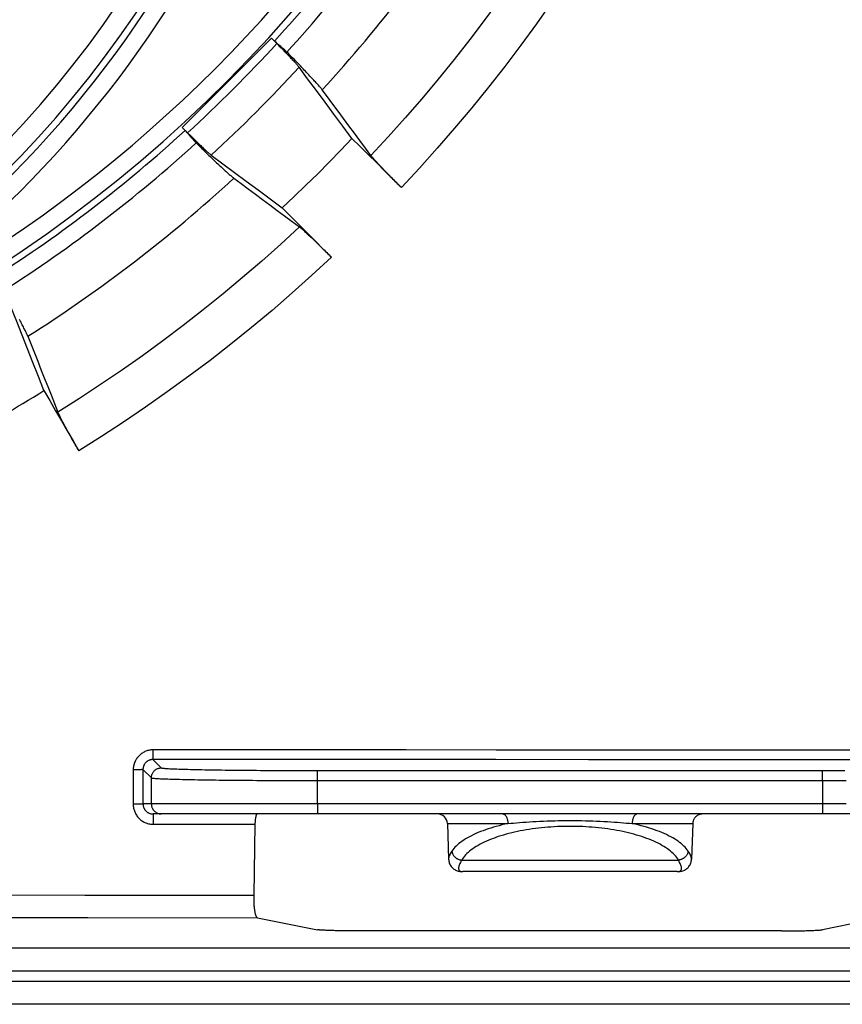
# Model space of a CAD drawing. Units: inches. Extents: x 64612 to 65662, y -15152 to -14124.
# Drawn here: x 65236 to 65238, y -14720 to -14719 of the extents above; entities that cross this region are included whole.
import ezdxf

# ---------------------------------------------------------------- set-up
doc = ezdxf.new("R2010")
doc.units = ezdxf.units.IN
doc.header["$MEASUREMENT"] = 0
doc.layers.add('dim', color=1, linetype='Continuous')
doc.layers.add('PIPE', color=5, linetype='Continuous')

# ---------------------------------------------------------------- blocks, each defined once
blk = doc.blocks.new('End Cap 1')
at = {"layer": 'PIPE', "color": 0}
for p, q in [((253.8887, 36.4572), (254.023, 36.5914)), ((254.0229, 36.5913), (254.0309, 36.5833)), ((254.0274, 36.587), (254.023, 36.5914)), ((253.8887, 36.4572), (253.8932, 36.4527)), ((253.8968, 36.4493), (253.8888, 36.4573)), ((253.8448, 35.5079), (253.8573, 35.4954)), ((253.8152, 35.4924), (253.8152, 35.4406)), ((253.8298, 35.4929), (253.8298, 35.4411)), ((253.8298, 35.4929), (253.8424, 35.4804)), ((254.0922, 35.4913), (254.8505, 35.4913)), ((253.8424, 35.4411), (253.8424, 35.4804)), ((254.0922, 35.4764), (254.8505, 35.4764)), ((254.0922, 35.4411), (254.0922, 35.4764)), ((254.8505, 35.4764), (254.8505, 35.4411)), ((253.8424, 35.4411), (253.8298, 35.4411)), ((254.8505, 35.4411), (254.0922, 35.4411)), ((253.8573, 35.4261), (253.8449, 35.4261)), ((254.0922, 35.4261), (253.8573, 35.4261)), ((254.8505, 35.4261), (254.0922, 35.4261)), ((255.0854, 35.4261), (254.8505, 35.4261)), ((253.9966, 35.304), (253.9985, 35.4106)), ((254.2871, 35.4116), (254.2889, 35.3584)), ((254.6557, 35.4116), (254.6538, 35.3584)), ((254.2889, 35.3584), (254.2889, 35.3584)), ((254.3085, 35.3568), (254.6342, 35.3568)), ((254.6538, 35.3584), (254.6538, 35.3584)), ((254.3103, 35.3395), (254.3103, 35.3395)), ((254.3115, 35.3395), (254.3104, 35.3395)), ((254.6312, 35.3395), (254.3115, 35.3395)), ((254.6323, 35.3395), (254.6312, 35.3395)), ((254.6324, 35.3395), (254.6324, 35.3395)), ((254.0018, 35.2702), (254.0921, 35.2523)), ((254.9353, 35.2691), (254.8507, 35.2523)), ((254.7892, 35.2505), (254.1536, 35.2505)), ((248.2315, 35.2251), (256.7129, 35.2251)), ((256.7129, 35.1902), (248.2315, 35.1902)), ((246.9502, 35.1751), (257.9943, 35.1751)), ((257.9943, 35.1402), (246.9502, 35.1402))]:
    blk.add_line(p, q, dxfattribs=at)
for points in [[(254.4516, 36.7777), (254.4311, 36.7454), (254.41, 36.7135), (254.3885, 36.682), (254.3664, 36.6508), (254.3438, 36.62), (254.3208, 36.5895), (254.2972, 36.5594), (254.2732, 36.5298), (254.2487, 36.5005), (254.2237, 36.4716), (254.1982, 36.4432), (254.1723, 36.4151)], [(254.51, 36.746), (254.4886, 36.7122), (254.4667, 36.6788), (254.4441, 36.6458), (254.4211, 36.6132), (254.3975, 36.581), (254.3734, 36.5491), (254.3488, 36.5177), (254.3236, 36.4867), (254.2979, 36.4561), (254.2718, 36.426), (254.2451, 36.3963), (254.218, 36.367)], [(254.046, 36.5705), (254.0429, 36.5733), (254.0398, 36.576), (254.0367, 36.5788), (254.0336, 36.5815), (254.0305, 36.5842), (254.0274, 36.587)], [(254.0644, 36.5479), (254.064, 36.5483), (254.0636, 36.5489), (254.0631, 36.5494), (254.0626, 36.5501), (254.062, 36.5508), (254.0613, 36.5516), (254.0606, 36.5524), (254.0598, 36.5533), (254.0589, 36.5543), (254.058, 36.5553), (254.057, 36.5563), (254.056, 36.5575), (254.0549, 36.5586), (254.0537, 36.5598), (254.0526, 36.5611), (254.0513, 36.5624), (254.0501, 36.5637), (254.0488, 36.5651), (254.0474, 36.5665), (254.046, 36.5679), (254.0446, 36.5694), (254.0431, 36.5709), (254.0417, 36.5724), (254.0402, 36.5739), (254.0387, 36.5755), (254.0371, 36.577), (254.0356, 36.5786), (254.034, 36.5802), (254.0324, 36.5817), (254.0309, 36.5833)], [(254.0991, 36.5138), (254.0986, 36.5144), (254.0981, 36.5151), (254.0975, 36.5158), (254.0968, 36.5167), (254.096, 36.5176), (254.0952, 36.5185), (254.0943, 36.5195), (254.0934, 36.5206), (254.0924, 36.5218), (254.0913, 36.523), (254.0902, 36.5242), (254.089, 36.5256), (254.0877, 36.5269), (254.0864, 36.5284), (254.085, 36.5299), (254.0836, 36.5314), (254.0821, 36.533), (254.0806, 36.5346), (254.079, 36.5363), (254.0774, 36.5381), (254.0757, 36.5398), (254.074, 36.5417), (254.0722, 36.5435), (254.0704, 36.5454), (254.0686, 36.5474), (254.0667, 36.5493), (254.0647, 36.5513), (254.0628, 36.5534), (254.0608, 36.5554), (254.0587, 36.5575), (254.0567, 36.5597), (254.0546, 36.5618), (254.0525, 36.564), (254.0503, 36.5661), (254.0482, 36.5683), (254.046, 36.5705)], [(254.1438, 36.4409), (254.1302, 36.4593), (254.1167, 36.4774), (254.1034, 36.4953), (254.0903, 36.513), (254.0772, 36.5306), (254.0644, 36.5479)], [(254.1723, 36.4151), (254.164, 36.4264), (254.1557, 36.4376), (254.1474, 36.4487), (254.1392, 36.4597), (254.1311, 36.4707), (254.123, 36.4816), (254.115, 36.4924), (254.107, 36.5031), (254.0991, 36.5138)], [(253.8932, 36.4527), (253.8959, 36.4496), (253.8987, 36.4465), (253.9014, 36.4434), (253.9041, 36.4403), (253.9069, 36.4372), (253.9096, 36.4341)], [(253.8968, 36.4493), (253.8984, 36.4477), (253.9, 36.4462), (253.9016, 36.4446), (253.9031, 36.443), (253.9047, 36.4415), (253.9062, 36.44), (253.9078, 36.4385), (253.9093, 36.437), (253.9108, 36.4356), (253.9122, 36.4341), (253.9137, 36.4328), (253.9151, 36.4314), (253.9165, 36.4301), (253.9178, 36.4288), (253.9191, 36.4276), (253.9203, 36.4264), (253.9215, 36.4253), (253.9227, 36.4242), (253.9238, 36.4232), (253.9249, 36.4222), (253.9259, 36.4213), (253.9268, 36.4204), (253.9277, 36.4196), (253.9286, 36.4189), (253.9294, 36.4182), (253.9301, 36.4176), (253.9307, 36.417), (253.9313, 36.4165), (253.9318, 36.4161), (253.9323, 36.4158)], [(253.9096, 36.4341), (253.9118, 36.432), (253.914, 36.4298), (253.9162, 36.4277), (253.9184, 36.4256), (253.9205, 36.4235), (253.9226, 36.4214), (253.9247, 36.4194), (253.9268, 36.4174), (253.9288, 36.4154), (253.9308, 36.4135), (253.9328, 36.4116), (253.9347, 36.4098), (253.9366, 36.4079), (253.9385, 36.4062), (253.9403, 36.4044), (253.9421, 36.4028), (253.9438, 36.4011), (253.9455, 36.3996), (253.9472, 36.398), (253.9488, 36.3965), (253.9503, 36.3951), (253.9518, 36.3937), (253.9532, 36.3924), (253.9546, 36.3912), (253.9559, 36.39), (253.9572, 36.3889), (253.9584, 36.3878), (253.9595, 36.3868), (253.9606, 36.3858), (253.9616, 36.3849), (253.9626, 36.3841), (253.9635, 36.3834), (253.9643, 36.3827), (253.9651, 36.3821), (253.9658, 36.3816), (253.9664, 36.3811)], [(254.1438, 36.4409), (254.1268, 36.4231), (254.1096, 36.4054), (254.0923, 36.3878), (254.0747, 36.3705), (254.057, 36.3534), (254.0391, 36.3364)], [(254.1438, 36.4409), (254.1562, 36.4286), (254.1685, 36.4163), (254.1809, 36.404), (254.1933, 36.3916), (254.2056, 36.3793), (254.218, 36.367)], [(253.9323, 36.4158), (253.9496, 36.4029), (253.9671, 36.3899), (253.9848, 36.3768), (254.0027, 36.3635), (254.0208, 36.35), (254.0391, 36.3364)], [(254.218, 36.367), (254.2162, 36.3688), (254.2144, 36.3705), (254.2127, 36.3723), (254.2109, 36.3741), (254.2092, 36.3758), (254.2075, 36.3776), (254.2057, 36.3793), (254.204, 36.3811), (254.2023, 36.3828), (254.2007, 36.3845), (254.1991, 36.3861), (254.1975, 36.3878), (254.1959, 36.3894), (254.1943, 36.391), (254.1928, 36.3926), (254.1913, 36.3941), (254.1899, 36.3957), (254.1885, 36.3971), (254.1871, 36.3986), (254.1858, 36.4), (254.1846, 36.4013), (254.1833, 36.4026), (254.1822, 36.4039), (254.1811, 36.4051), (254.18, 36.4062), (254.179, 36.4073), (254.1781, 36.4083), (254.1772, 36.4093), (254.1764, 36.4103), (254.1756, 36.4112), (254.1749, 36.412), (254.1742, 36.4127), (254.1737, 36.4134), (254.1732, 36.4141), (254.1727, 36.4146), (254.1723, 36.4151)], [(253.9664, 36.3811), (253.9771, 36.3732), (253.9878, 36.3652), (253.9986, 36.3572), (254.0094, 36.3491), (254.0204, 36.341), (254.0314, 36.3328), (254.0425, 36.3246), (254.0537, 36.3163), (254.0649, 36.3079)], [(254.113, 36.2623), (254.1007, 36.2747), (254.0884, 36.287), (254.076, 36.2994), (254.0637, 36.3117), (254.0514, 36.3241), (254.0391, 36.3364)], [(254.0649, 36.3079), (254.0368, 36.2821), (254.0083, 36.2567), (253.9794, 36.2317), (253.9501, 36.2073), (253.9203, 36.1833), (253.8902, 36.1598), (253.8598, 36.1369), (253.8289, 36.1144), (253.7977, 36.0924), (253.7662, 36.071), (253.7343, 36.05), (253.702, 36.0296)], [(254.0649, 36.3079), (254.0654, 36.3075), (254.066, 36.3071), (254.0666, 36.3066), (254.0673, 36.306), (254.0681, 36.3054), (254.0689, 36.3047), (254.0698, 36.3039), (254.0707, 36.3031), (254.0717, 36.3022), (254.0727, 36.3012), (254.0738, 36.3002), (254.075, 36.2992), (254.0762, 36.2981), (254.0774, 36.2969), (254.0787, 36.2957), (254.0801, 36.2944), (254.0815, 36.2931), (254.0829, 36.2918), (254.0844, 36.2904), (254.0859, 36.2889), (254.0874, 36.2874), (254.089, 36.2859), (254.0906, 36.2844), (254.0922, 36.2828), (254.0939, 36.2812), (254.0955, 36.2796), (254.0972, 36.2779), (254.099, 36.2762), (254.1007, 36.2745), (254.1024, 36.2728), (254.1042, 36.2711), (254.1059, 36.2693), (254.1077, 36.2676), (254.1095, 36.2658), (254.1112, 36.2641), (254.113, 36.2623)], [(254.113, 36.2623), (254.0836, 36.2352), (254.0539, 36.2087), (254.0237, 36.1826), (253.993, 36.157), (253.9619, 36.132), (253.9305, 36.1075), (253.8986, 36.0835), (253.8663, 36.06), (253.8337, 36.0371), (253.8007, 36.0147), (253.7673, 35.9929), (253.7335, 35.9716)], [(253.6569, 36.1436), (253.6566, 36.1443), (253.6563, 36.1451), (253.6559, 36.146), (253.6554, 36.147), (253.655, 36.1481), (253.6544, 36.1492), (253.6538, 36.1504), (253.6532, 36.1517), (253.6525, 36.1531), (253.6518, 36.1545), (253.651, 36.156), (253.6502, 36.1576), (253.6494, 36.1593), (253.6485, 36.161), (253.6475, 36.1628), (253.6466, 36.1647), (253.6455, 36.1666), (253.6445, 36.1686)], [(253.6811, 36.0621), (253.6728, 36.0832), (253.6645, 36.1042), (253.6563, 36.1249), (253.6482, 36.1453), (253.6402, 36.1656), (253.6322, 36.1856)], [(253.6569, 36.1436), (253.6618, 36.1313), (253.6667, 36.1189), (253.6717, 36.1064), (253.6766, 36.0938), (253.6816, 36.0812), (253.6867, 36.0684), (253.6918, 36.0556), (253.6969, 36.0427), (253.702, 36.0296)], [(253.6811, 36.0621), (253.6899, 36.047), (253.6986, 36.0319), (253.7073, 36.0168), (253.7161, 36.0018), (253.7248, 35.9867), (253.7335, 35.9716)], [(253.7335, 35.9716), (253.7323, 35.9738), (253.731, 35.9759), (253.7298, 35.9781), (253.7286, 35.9802), (253.7274, 35.9824), (253.7261, 35.9845), (253.7249, 35.9866), (253.7237, 35.9887), (253.7226, 35.9908), (253.7214, 35.9929), (253.7203, 35.9949), (253.7192, 35.9969), (253.7181, 35.9989), (253.717, 36.0008), (253.7159, 36.0027), (253.7149, 36.0046), (253.7139, 36.0064), (253.7129, 36.0082), (253.712, 36.0099), (253.7111, 36.0116), (253.7102, 36.0132), (253.7094, 36.0148), (253.7086, 36.0163), (253.7079, 36.0177), (253.7071, 36.0191), (253.7065, 36.0204), (253.7058, 36.0217), (253.7052, 36.0228), (253.7047, 36.024), (253.7042, 36.025), (253.7037, 36.026), (253.7033, 36.0269), (253.7029, 36.0277), (253.7026, 36.0284), (253.7023, 36.0291), (253.702, 36.0296)], [(253.8452, 35.5224), (253.8437, 35.5223), (253.8423, 35.5222), (253.8409, 35.5221), (253.8395, 35.5218), (253.8381, 35.5215), (253.8367, 35.5212), (253.8354, 35.5207), (253.834, 35.5202), (253.8327, 35.5197), (253.8314, 35.519), (253.8301, 35.5184), (253.8289, 35.5176), (253.8277, 35.5168), (253.8266, 35.516), (253.8255, 35.5151), (253.8245, 35.5141), (253.8235, 35.5131), (253.8225, 35.512), (253.8216, 35.5109), (253.8207, 35.5098), (253.8199, 35.5086), (253.8192, 35.5074), (253.8185, 35.5062), (253.8179, 35.5049), (253.8173, 35.5036), (253.8168, 35.5022), (253.8164, 35.5008), (253.816, 35.4995), (253.8157, 35.498), (253.8155, 35.4966), (253.8153, 35.4952), (253.8152, 35.4938), (253.8152, 35.4924)], [(253.8448, 35.5079), (253.8448, 35.508), (253.8448, 35.5081), (253.8449, 35.5082), (253.8449, 35.5085), (253.8449, 35.5087), (253.8449, 35.5091), (253.845, 35.5095), (253.845, 35.5099), (253.845, 35.5104), (253.845, 35.511), (253.845, 35.5116), (253.845, 35.5122), (253.8451, 35.5129), (253.8451, 35.5136), (253.8451, 35.5144), (253.8451, 35.5152), (253.8451, 35.516), (253.8451, 35.5169), (253.8451, 35.5177), (253.8451, 35.5186), (253.8451, 35.5196), (253.8452, 35.5205), (253.8452, 35.5214), (253.8452, 35.5224)], [(255.0979, 35.5216), (254.9421, 35.5217), (254.7904, 35.5219), (254.6429, 35.522), (254.4995, 35.522), (254.3604, 35.5221), (254.2253, 35.5222), (254.0944, 35.5223), (253.9677, 35.5223), (253.8452, 35.5224)], [(253.8448, 35.5079), (253.8441, 35.5079), (253.8434, 35.5078), (253.8427, 35.5078), (253.842, 35.5076), (253.8413, 35.5075), (253.8406, 35.5073), (253.8399, 35.5071), (253.8392, 35.5068), (253.8386, 35.5066), (253.8379, 35.5062), (253.8373, 35.5059), (253.8367, 35.5055), (253.8361, 35.5051), (253.8355, 35.5047), (253.835, 35.5043), (253.8345, 35.5038), (253.8339, 35.5033), (253.8335, 35.5027), (253.833, 35.5022), (253.8326, 35.5016), (253.8322, 35.501), (253.8318, 35.5004), (253.8315, 35.4998), (253.8312, 35.4992), (253.8309, 35.4985), (253.8306, 35.4978), (253.8304, 35.4971), (253.8302, 35.4964), (253.8301, 35.4957), (253.83, 35.495), (253.8299, 35.4943), (253.8298, 35.4936), (253.8298, 35.4929)], [(255.0972, 35.5072), (254.9414, 35.5073), (254.7898, 35.5074), (254.6423, 35.5075), (254.499, 35.5076), (254.3599, 35.5077), (254.2249, 35.5077), (254.094, 35.5078), (253.9673, 35.5079), (253.8448, 35.5079)], [(253.8298, 35.4929), (253.8298, 35.4929), (253.8297, 35.4928), (253.8295, 35.4928), (253.8293, 35.4928), (253.829, 35.4928), (253.8286, 35.4927), (253.8282, 35.4927), (253.8278, 35.4927), (253.8273, 35.4926), (253.8267, 35.4926), (253.8261, 35.4926), (253.8255, 35.4926), (253.8248, 35.4925), (253.824, 35.4925), (253.8233, 35.4925), (253.8224, 35.4925), (253.8216, 35.4925), (253.8207, 35.4924), (253.8199, 35.4924), (253.8189, 35.4924), (253.818, 35.4924), (253.8171, 35.4924), (253.8161, 35.4924), (253.8152, 35.4924)], [(253.8424, 35.4804), (253.8424, 35.4814), (253.8425, 35.4823), (253.8426, 35.4833), (253.8429, 35.4843), (253.8431, 35.4852), (253.8435, 35.4861), (253.8439, 35.487), (253.8444, 35.4879), (253.8449, 35.4887), (253.8454, 35.4895), (253.8461, 35.4903), (253.8467, 35.491), (253.8475, 35.4916), (253.8482, 35.4923), (253.849, 35.4928), (253.8498, 35.4934), (253.8507, 35.4938), (253.8516, 35.4942), (253.8525, 35.4946), (253.8535, 35.4949), (253.8544, 35.4951), (253.8554, 35.4952), (253.8564, 35.4953), (253.8573, 35.4954)], [(253.8573, 35.4954), (253.8576, 35.4953), (253.858, 35.4951), (253.8586, 35.495), (253.8594, 35.4949), (253.8604, 35.4948), (253.8615, 35.4947), (253.8629, 35.4946), (253.8645, 35.4944), (253.8662, 35.4943), (253.8682, 35.4942), (253.8703, 35.4941), (253.8726, 35.494), (253.8751, 35.4939), (253.8777, 35.4938), (253.8806, 35.4937), (253.8836, 35.4936), (253.8868, 35.4935), (253.8902, 35.4934), (253.8937, 35.4933), (253.8974, 35.4932), (253.9012, 35.4931), (253.9053, 35.493), (253.9094, 35.4929), (253.9137, 35.4928), (253.9182, 35.4927), (253.9228, 35.4926), (253.9276, 35.4925), (253.9325, 35.4924), (253.9375, 35.4924), (253.9426, 35.4923), (253.9479, 35.4922), (253.9533, 35.4921), (253.9588, 35.4921), (253.9644, 35.492), (253.9701, 35.4919), (253.976, 35.4919), (253.9819, 35.4918), (253.9879, 35.4918), (253.994, 35.4917), (254.0002, 35.4917), (254.0064, 35.4916), (254.0127, 35.4916), (254.0191, 35.4915), (254.0256, 35.4915), (254.0321, 35.4915), (254.0386, 35.4915), (254.0452, 35.4914), (254.0519, 35.4914), (254.0585, 35.4914), (254.0652, 35.4914), (254.072, 35.4914), (254.0787, 35.4913), (254.0854, 35.4913), (254.0922, 35.4913)], [(254.0922, 35.4764), (254.0922, 35.4773), (254.0922, 35.4783), (254.0922, 35.4792), (254.0922, 35.4802), (254.0922, 35.4811), (254.0922, 35.482), (254.0922, 35.4829), (254.0922, 35.4838), (254.0922, 35.4846), (254.0922, 35.4854), (254.0922, 35.4861), (254.0922, 35.4869), (254.0922, 35.4875), (254.0922, 35.4882), (254.0922, 35.4887), (254.0922, 35.4892), (254.0922, 35.4897), (254.0922, 35.4901), (254.0922, 35.4905), (254.0922, 35.4908), (254.0922, 35.491), (254.0922, 35.4912), (254.0922, 35.4913), (254.0922, 35.4913)], [(254.8505, 35.4913), (254.8573, 35.4913), (254.864, 35.4913), (254.8708, 35.4914), (254.8775, 35.4914), (254.8842, 35.4914)], [(254.8505, 35.4764), (254.8505, 35.4773), (254.8505, 35.4783), (254.8505, 35.4792), (254.8505, 35.4802), (254.8505, 35.4811), (254.8505, 35.482), (254.8505, 35.4829), (254.8505, 35.4838), (254.8505, 35.4846), (254.8505, 35.4854), (254.8505, 35.4861), (254.8505, 35.4869), (254.8505, 35.4875), (254.8505, 35.4882), (254.8505, 35.4887), (254.8505, 35.4892), (254.8505, 35.4897), (254.8505, 35.4901), (254.8505, 35.4905), (254.8505, 35.4908), (254.8505, 35.491), (254.8505, 35.4912), (254.8505, 35.4913), (254.8505, 35.4913)], [(253.8424, 35.4804), (253.8426, 35.4803), (253.843, 35.4801), (253.8437, 35.48), (253.8445, 35.4799), (253.8456, 35.4798), (253.8468, 35.4797), (253.8483, 35.4796), (253.8499, 35.4794), (253.8518, 35.4793), (253.8539, 35.4792), (253.8561, 35.4791), (253.8586, 35.479), (253.8612, 35.4789), (253.8641, 35.4788), (253.8671, 35.4787), (253.8703, 35.4786), (253.8737, 35.4785), (253.8773, 35.4784), (253.881, 35.4783), (253.8849, 35.4782), (253.8891, 35.4781), (253.8933, 35.478), (253.8978, 35.4779), (253.9023, 35.4778), (253.9071, 35.4777), (253.912, 35.4776), (253.9171, 35.4775), (253.9223, 35.4774), (253.9276, 35.4774), (253.9331, 35.4773), (253.9387, 35.4772), (253.9444, 35.4771), (253.9503, 35.4771), (253.9562, 35.477), (253.9623, 35.4769), (253.9685, 35.4769), (253.9748, 35.4768), (253.9812, 35.4768), (253.9877, 35.4767), (253.9943, 35.4767), (254.0009, 35.4766), (254.0077, 35.4766), (254.0145, 35.4766), (254.0213, 35.4765), (254.0282, 35.4765), (254.0352, 35.4765), (254.0422, 35.4764), (254.0493, 35.4764), (254.0564, 35.4764), (254.0635, 35.4764), (254.0707, 35.4764), (254.0778, 35.4764), (254.085, 35.4764), (254.0922, 35.4764)], [(254.8505, 35.4764), (254.8577, 35.4764), (254.8649, 35.4764), (254.8721, 35.4764), (254.8792, 35.4764), (254.8863, 35.4764)], [(253.8298, 35.4411), (253.8298, 35.4411), (253.8297, 35.441), (253.8295, 35.441), (253.8293, 35.441), (253.829, 35.4409), (253.8287, 35.4409), (253.8283, 35.4409), (253.8278, 35.4409), (253.8273, 35.4408), (253.8267, 35.4408), (253.8261, 35.4408), (253.8255, 35.4407), (253.8248, 35.4407), (253.8241, 35.4407), (253.8233, 35.4407), (253.8225, 35.4407), (253.8216, 35.4406), (253.8208, 35.4406), (253.8199, 35.4406), (253.819, 35.4406), (253.818, 35.4406), (253.8171, 35.4406), (253.8162, 35.4406), (253.8152, 35.4406)], [(253.8152, 35.4406), (253.8152, 35.4392), (253.8153, 35.4378), (253.8155, 35.4363), (253.8157, 35.4349), (253.8161, 35.4335), (253.8164, 35.4322), (253.8169, 35.4308), (253.8174, 35.4294), (253.8179, 35.4281), (253.8186, 35.4268), (253.8192, 35.4256), (253.82, 35.4244), (253.8208, 35.4232), (253.8216, 35.422), (253.8225, 35.4209), (253.8235, 35.4199), (253.8245, 35.4189), (253.8256, 35.4179), (253.8267, 35.417), (253.8278, 35.4162), (253.829, 35.4154), (253.8302, 35.4146), (253.8315, 35.4139), (253.8328, 35.4133), (253.8341, 35.4127), (253.8354, 35.4122), (253.8368, 35.4118), (253.8382, 35.4114), (253.8396, 35.4111), (253.841, 35.4109), (253.8424, 35.4107), (253.8438, 35.4106), (253.8452, 35.4106)], [(253.8298, 35.4411), (253.8299, 35.4404), (253.8299, 35.4397), (253.83, 35.439), (253.8301, 35.4383), (253.8303, 35.4376), (253.8305, 35.4369), (253.8307, 35.4362), (253.8309, 35.4355), (253.8312, 35.4349), (253.8315, 35.4342), (253.8319, 35.4336), (253.8322, 35.433), (253.8326, 35.4324), (253.8331, 35.4318), (253.8335, 35.4313), (253.834, 35.4308), (253.8345, 35.4303), (253.835, 35.4298), (253.8356, 35.4293), (253.8362, 35.4289), (253.8368, 35.4285), (253.8374, 35.4281), (253.838, 35.4278), (253.8386, 35.4275), (253.8393, 35.4272), (253.84, 35.4269), (253.8407, 35.4267), (253.8414, 35.4265), (253.8421, 35.4264), (253.8428, 35.4263), (253.8435, 35.4262), (253.8442, 35.4261), (253.8449, 35.4261)], [(254.0922, 35.4411), (254.085, 35.4411), (254.0778, 35.4411), (254.0707, 35.4411), (254.0635, 35.4411), (254.0564, 35.4411), (254.0493, 35.4411), (254.0422, 35.4411), (254.0352, 35.4411), (254.0282, 35.4411), (254.0213, 35.4411), (254.0145, 35.4411), (254.0077, 35.4411), (254.0009, 35.4411), (253.9943, 35.4411), (253.9877, 35.4411), (253.9812, 35.4411), (253.9748, 35.4411), (253.9685, 35.4411), (253.9623, 35.4411), (253.9562, 35.4411), (253.9503, 35.4411), (253.9444, 35.4411), (253.9387, 35.4411), (253.9331, 35.4411), (253.9276, 35.4411), (253.9223, 35.4411), (253.9171, 35.4411), (253.912, 35.4411), (253.9071, 35.4411), (253.9023, 35.4411), (253.8977, 35.4411), (253.8933, 35.4411), (253.889, 35.4411), (253.8849, 35.4411), (253.881, 35.4411), (253.8773, 35.4411), (253.8737, 35.4411), (253.8703, 35.4411), (253.8671, 35.4411), (253.864, 35.4411), (253.8612, 35.4411), (253.8586, 35.4411), (253.8561, 35.4411), (253.8539, 35.4411), (253.8518, 35.4411), (253.8499, 35.4411), (253.8483, 35.4411), (253.8468, 35.4411), (253.8456, 35.4411), (253.8445, 35.4411), (253.8437, 35.4411), (253.843, 35.4411), (253.8426, 35.4411), (253.8424, 35.4411)], [(253.8424, 35.4411), (253.8424, 35.4402), (253.8425, 35.4394), (253.8426, 35.4385), (253.8428, 35.4376), (253.843, 35.4368), (253.8433, 35.436), (253.8436, 35.4352), (253.8439, 35.4344), (253.8444, 35.4336), (253.8448, 35.4329), (253.8453, 35.4322), (253.8459, 35.4315), (253.8464, 35.4308), (253.8471, 35.4302), (253.8477, 35.4296), (253.8484, 35.4291), (253.8491, 35.4286)], [(254.0922, 35.4411), (254.0922, 35.4402), (254.0922, 35.4394), (254.0922, 35.4385), (254.0922, 35.4376), (254.0922, 35.4368), (254.0922, 35.436), (254.0922, 35.4352), (254.0922, 35.4344), (254.0922, 35.4336), (254.0922, 35.4329), (254.0922, 35.4322), (254.0922, 35.4315), (254.0922, 35.4308), (254.0922, 35.4302), (254.0922, 35.4296), (254.0922, 35.4291), (254.0922, 35.4286), (254.0922, 35.4281), (254.0922, 35.4277), (254.0922, 35.4273), (254.0922, 35.427), (254.0922, 35.4267), (254.0922, 35.4265), (254.0922, 35.4263), (254.0922, 35.4262), (254.0922, 35.4261), (254.0922, 35.4261)], [(254.8863, 35.4411), (254.8792, 35.4411), (254.8721, 35.4411), (254.8649, 35.4411), (254.8577, 35.4411), (254.8505, 35.4411)], [(254.8505, 35.4411), (254.8505, 35.4402), (254.8505, 35.4394), (254.8505, 35.4385), (254.8505, 35.4376), (254.8505, 35.4368), (254.8505, 35.436), (254.8505, 35.4352), (254.8505, 35.4344), (254.8505, 35.4336), (254.8505, 35.4329), (254.8505, 35.4322), (254.8505, 35.4315), (254.8505, 35.4308), (254.8505, 35.4302), (254.8505, 35.4296), (254.8505, 35.4291), (254.8505, 35.4286), (254.8505, 35.4281), (254.8505, 35.4277), (254.8505, 35.4273), (254.8505, 35.427), (254.8505, 35.4267), (254.8505, 35.4265), (254.8505, 35.4263), (254.8505, 35.4262), (254.8505, 35.4261), (254.8505, 35.4261)], [(253.8449, 35.4261), (253.8449, 35.4261), (253.8449, 35.426), (253.8449, 35.4259), (253.845, 35.4257), (253.845, 35.4255), (253.845, 35.4252), (253.845, 35.4248), (253.845, 35.4244), (253.8451, 35.424), (253.8451, 35.4235), (253.8451, 35.423), (253.8451, 35.4225), (253.8451, 35.4219), (253.8451, 35.4212), (253.8452, 35.4205), (253.8452, 35.4198), (253.8452, 35.4191), (253.8452, 35.4183), (253.8452, 35.4175), (253.8452, 35.4167), (253.8452, 35.4159), (253.8452, 35.415), (253.8452, 35.4141), (253.8452, 35.4133), (253.8452, 35.4124), (253.8452, 35.4115), (253.8452, 35.4106)], [(253.8491, 35.4286), (253.8498, 35.4281), (253.8506, 35.4277), (253.8514, 35.4273), (253.8522, 35.427), (253.853, 35.4267), (253.8539, 35.4265), (253.8547, 35.4263), (253.8556, 35.4262), (253.8565, 35.4261), (253.8573, 35.4261)], [(254.0922, 35.4261), (254.0846, 35.4261), (254.077, 35.4261), (254.0694, 35.4261), (254.0619, 35.4261), (254.0544, 35.4261), (254.0469, 35.4261), (254.0394, 35.4261), (254.0321, 35.4261), (254.0248, 35.4261), (254.0175, 35.4261), (254.0103, 35.4261), (254.0033, 35.4261), (253.9963, 35.4261), (253.9894, 35.4261), (253.9826, 35.4261), (253.9759, 35.4261), (253.9694, 35.4261), (253.963, 35.4261), (253.9567, 35.4261), (253.9506, 35.4261), (253.9446, 35.4261), (253.9387, 35.4261), (253.9331, 35.4261), (253.9276, 35.4261), (253.9222, 35.4261), (253.9171, 35.4261), (253.9121, 35.4261), (253.9073, 35.4261), (253.9027, 35.4261), (253.8983, 35.4261), (253.8941, 35.4261), (253.8902, 35.4261), (253.8864, 35.4261), (253.8828, 35.4261), (253.8795, 35.4261), (253.8764, 35.4261), (253.8735, 35.4261), (253.8708, 35.4261), (253.8684, 35.4261), (253.8662, 35.4261), (253.8643, 35.4261), (253.8625, 35.4261), (253.8611, 35.4261), (253.8598, 35.4261), (253.8588, 35.4261), (253.8581, 35.4261), (253.8576, 35.4261), (253.8573, 35.4261)], [(253.9985, 35.4106), (253.9985, 35.4114), (253.9985, 35.4122), (253.9985, 35.413), (253.9986, 35.4137), (253.9986, 35.4145), (253.9987, 35.4153), (253.9987, 35.4161), (253.9988, 35.4168), (253.9989, 35.4175), (253.999, 35.4182), (253.999, 35.4189), (253.9991, 35.4196), (253.9992, 35.4202), (253.9993, 35.4209), (253.9994, 35.4215), (253.9996, 35.422), (253.9997, 35.4226), (253.9998, 35.4231), (253.9999, 35.4236), (254.0001, 35.424), (254.0002, 35.4244), (254.0003, 35.4247), (254.0005, 35.4251), (254.0006, 35.4253), (254.0008, 35.4256), (254.0009, 35.4258), (254.001, 35.4259), (254.0012, 35.426), (254.0013, 35.4261), (254.0015, 35.4261)], [(254.3704, 35.4261), (254.3709, 35.4261), (254.3714, 35.426), (254.3718, 35.4258), (254.3723, 35.4256), (254.3728, 35.4254), (254.3732, 35.425), (254.3737, 35.4246), (254.3741, 35.4242), (254.3745, 35.4237), (254.3749, 35.4231), (254.3753, 35.4225), (254.3757, 35.4219), (254.376, 35.4212), (254.3763, 35.4205), (254.3766, 35.4197), (254.3769, 35.4189), (254.3771, 35.4181), (254.3773, 35.4172), (254.3775, 35.4163), (254.3777, 35.4154), (254.3778, 35.4145), (254.3779, 35.4136), (254.378, 35.4126), (254.378, 35.4116)], [(254.5723, 35.4261), (254.5719, 35.4261), (254.5714, 35.426), (254.5709, 35.4258), (254.5704, 35.4256), (254.57, 35.4254), (254.5695, 35.425), (254.5691, 35.4246), (254.5686, 35.4242), (254.5682, 35.4237), (254.5678, 35.4231), (254.5674, 35.4225), (254.5671, 35.4219), (254.5667, 35.4212), (254.5664, 35.4205), (254.5661, 35.4197), (254.5659, 35.4189), (254.5656, 35.4181), (254.5654, 35.4172), (254.5652, 35.4163), (254.5651, 35.4154), (254.5649, 35.4145), (254.5648, 35.4136), (254.5648, 35.4126), (254.5647, 35.4116)], [(254.6707, 35.4261), (254.6698, 35.4261), (254.669, 35.426), (254.6681, 35.4259), (254.6673, 35.4257), (254.6664, 35.4255), (254.6656, 35.4252), (254.6648, 35.4249), (254.6641, 35.4246), (254.6633, 35.4242), (254.6626, 35.4238), (254.6619, 35.4233), (254.6612, 35.4228), (254.6606, 35.4222), (254.6599, 35.4216), (254.6594, 35.421), (254.6588, 35.4203), (254.6583, 35.4196), (254.6578, 35.4189), (254.6574, 35.4182), (254.657, 35.4174), (254.6567, 35.4166), (254.6564, 35.4158), (254.6562, 35.415), (254.656, 35.4142), (254.6558, 35.4133), (254.6557, 35.4125), (254.6557, 35.4116)], [(253.8452, 35.4106), (253.8703, 35.4106), (253.8956, 35.4106), (253.921, 35.4106), (253.9467, 35.4106), (253.9725, 35.4106), (253.9985, 35.4106)], [(254.2871, 35.4116), (254.2871, 35.4116), (254.2874, 35.4116), (254.2877, 35.4116), (254.2883, 35.4116), (254.289, 35.4116), (254.2898, 35.4116), (254.2908, 35.4116), (254.2919, 35.4116), (254.2932, 35.4116), (254.2947, 35.4116), (254.2963, 35.4116), (254.298, 35.4116), (254.2999, 35.4116), (254.3019, 35.4116), (254.3041, 35.4116), (254.3064, 35.4116), (254.3088, 35.4116), (254.3114, 35.4116), (254.3141, 35.4116), (254.3169, 35.4116), (254.3199, 35.4116), (254.323, 35.4116), (254.3262, 35.4116), (254.3296, 35.4116), (254.333, 35.4116), (254.3366, 35.4116), (254.3403, 35.4116), (254.3441, 35.4116), (254.348, 35.4116), (254.352, 35.4116), (254.3561, 35.4116), (254.3603, 35.4116), (254.3646, 35.4116), (254.369, 35.4116), (254.3734, 35.4116), (254.378, 35.4116)], [(254.378, 35.4116), (254.3735, 35.4106), (254.3691, 35.4096), (254.3648, 35.4085), (254.3605, 35.4074), (254.3564, 35.4062), (254.3523, 35.4049), (254.3483, 35.4037), (254.3444, 35.4023), (254.3406, 35.401), (254.3369, 35.3996), (254.3334, 35.3981), (254.3299, 35.3966), (254.3266, 35.3951), (254.3233, 35.3935), (254.3202, 35.3919), (254.3173, 35.3903), (254.3144, 35.3886), (254.3117, 35.3869), (254.3092, 35.3851), (254.3067, 35.3834), (254.3045, 35.3816), (254.3023, 35.3797), (254.3003, 35.3779), (254.2985, 35.376), (254.2968, 35.3741), (254.2953, 35.3722), (254.294, 35.3702)], [(254.4714, 35.4075), (254.4666, 35.4075), (254.4618, 35.4074), (254.4571, 35.4073), (254.4523, 35.4071), (254.4475, 35.4068), (254.4427, 35.4065), (254.438, 35.4062), (254.4333, 35.4058), (254.4285, 35.4053), (254.4239, 35.4048), (254.4192, 35.4042), (254.4146, 35.4036), (254.41, 35.4029), (254.4055, 35.4022), (254.401, 35.4014), (254.3966, 35.4006), (254.3923, 35.3997), (254.388, 35.3988), (254.3837, 35.3978), (254.3796, 35.3967), (254.3755, 35.3956), (254.3714, 35.3945), (254.3675, 35.3933), (254.3636, 35.3921), (254.3599, 35.3908), (254.3562, 35.3894), (254.3526, 35.3881), (254.3491, 35.3866), (254.3457, 35.3852), (254.3424, 35.3837), (254.3393, 35.3821), (254.3362, 35.3805), (254.3333, 35.3789), (254.3305, 35.3772), (254.3278, 35.3755), (254.3252, 35.3738), (254.3228, 35.372), (254.3205, 35.3702), (254.3184, 35.3684), (254.3164, 35.3665), (254.3145, 35.3646), (254.3128, 35.3627), (254.3112, 35.3607), (254.3098, 35.3588), (254.3085, 35.3568)], [(254.378, 35.4116), (254.3822, 35.4121), (254.3865, 35.4125), (254.391, 35.4129), (254.3956, 35.4133), (254.4003, 35.4137), (254.4052, 35.414), (254.4102, 35.4144), (254.4154, 35.4147), (254.4206, 35.415), (254.426, 35.4152), (254.4314, 35.4155), (254.437, 35.4157), (254.4426, 35.4159), (254.4483, 35.416), (254.454, 35.4161), (254.4597, 35.4162), (254.4655, 35.4163), (254.4714, 35.4163)], [(254.4714, 35.4163), (254.4772, 35.4163), (254.483, 35.4162), (254.4887, 35.4161), (254.4944, 35.416), (254.5001, 35.4159), (254.5057, 35.4157), (254.5113, 35.4155), (254.5167, 35.4152), (254.5221, 35.415), (254.5274, 35.4147), (254.5325, 35.4144), (254.5376, 35.414), (254.5424, 35.4137), (254.5472, 35.4133), (254.5518, 35.4129), (254.5562, 35.4125), (254.5606, 35.4121), (254.5647, 35.4116)], [(254.6342, 35.3568), (254.633, 35.3588), (254.6315, 35.3607), (254.63, 35.3627), (254.6283, 35.3646), (254.6264, 35.3665), (254.6244, 35.3684), (254.6222, 35.3702), (254.6199, 35.372), (254.6175, 35.3738), (254.6149, 35.3755), (254.6123, 35.3772), (254.6094, 35.3789), (254.6065, 35.3805), (254.6035, 35.3821), (254.6003, 35.3837), (254.597, 35.3852), (254.5936, 35.3866), (254.5901, 35.3881), (254.5866, 35.3894), (254.5829, 35.3908), (254.5791, 35.3921), (254.5752, 35.3933), (254.5713, 35.3945), (254.5673, 35.3956), (254.5632, 35.3967), (254.559, 35.3978), (254.5548, 35.3988), (254.5505, 35.3997), (254.5461, 35.4006), (254.5417, 35.4014), (254.5372, 35.4022), (254.5327, 35.4029), (254.5281, 35.4036), (254.5235, 35.4042), (254.5189, 35.4048), (254.5142, 35.4053), (254.5095, 35.4058), (254.5047, 35.4062), (254.5, 35.4065), (254.4952, 35.4068), (254.4905, 35.4071), (254.4857, 35.4073), (254.4809, 35.4074), (254.4761, 35.4075), (254.4714, 35.4075)], [(254.6488, 35.3702), (254.6474, 35.3722), (254.6459, 35.3741), (254.6442, 35.376), (254.6424, 35.3779), (254.6404, 35.3797), (254.6383, 35.3816), (254.636, 35.3834), (254.6336, 35.3851), (254.631, 35.3869), (254.6283, 35.3886), (254.6255, 35.3903), (254.6225, 35.3919), (254.6194, 35.3935), (254.6162, 35.3951), (254.6128, 35.3966), (254.6094, 35.3981), (254.6058, 35.3996), (254.6021, 35.401), (254.5983, 35.4023), (254.5944, 35.4037), (254.5905, 35.4049), (254.5864, 35.4062), (254.5822, 35.4074), (254.578, 35.4085), (254.5736, 35.4096), (254.5692, 35.4106), (254.5647, 35.4116)], [(254.5647, 35.4116), (254.5693, 35.4116), (254.5738, 35.4116), (254.5781, 35.4116), (254.5824, 35.4116), (254.5866, 35.4116), (254.5908, 35.4116), (254.5948, 35.4116), (254.5987, 35.4116), (254.6025, 35.4116), (254.6062, 35.4116), (254.6097, 35.4116), (254.6132, 35.4116), (254.6165, 35.4116), (254.6197, 35.4116), (254.6228, 35.4116), (254.6258, 35.4116), (254.6287, 35.4116), (254.6314, 35.4116), (254.6339, 35.4116), (254.6364, 35.4116), (254.6387, 35.4116), (254.6408, 35.4116), (254.6429, 35.4116), (254.6447, 35.4116), (254.6465, 35.4116), (254.6481, 35.4116), (254.6495, 35.4116), (254.6508, 35.4116), (254.6519, 35.4116), (254.6529, 35.4116), (254.6538, 35.4116), (254.6545, 35.4116), (254.655, 35.4116), (254.6554, 35.4116), (254.6556, 35.4116), (254.6557, 35.4116)], [(254.294, 35.3702), (254.2929, 35.3686), (254.292, 35.367), (254.2912, 35.3656), (254.2905, 35.3642), (254.2899, 35.3629), (254.2895, 35.3617), (254.2892, 35.3606), (254.289, 35.3596), (254.2889, 35.3587), (254.2889, 35.3584)], [(254.294, 35.3702), (254.2941, 35.3694), (254.2943, 35.3686), (254.2945, 35.3677), (254.2948, 35.3669), (254.2952, 35.3661), (254.2955, 35.3653), (254.296, 35.3645), (254.2965, 35.3638), (254.297, 35.3631), (254.2975, 35.3624), (254.2982, 35.3617), (254.2988, 35.3611), (254.2995, 35.3605), (254.3002, 35.3599), (254.3009, 35.3594), (254.3017, 35.359), (254.3025, 35.3585), (254.3033, 35.3581), (254.3041, 35.3578), (254.305, 35.3575), (254.3059, 35.3573), (254.3067, 35.3571), (254.3076, 35.3569), (254.3085, 35.3568)], [(254.6488, 35.3702), (254.6486, 35.3694), (254.6484, 35.3686), (254.6482, 35.3677), (254.6479, 35.3669), (254.6476, 35.3661), (254.6472, 35.3653), (254.6468, 35.3645), (254.6463, 35.3638), (254.6458, 35.3631), (254.6452, 35.3624), (254.6446, 35.3617), (254.6439, 35.3611), (254.6433, 35.3605), (254.6425, 35.3599), (254.6418, 35.3594), (254.641, 35.359), (254.6402, 35.3585), (254.6394, 35.3581), (254.6386, 35.3578), (254.6377, 35.3575), (254.6369, 35.3573), (254.636, 35.3571), (254.6351, 35.3569), (254.6342, 35.3568)], [(254.6538, 35.3584), (254.6538, 35.3587), (254.6537, 35.3596), (254.6535, 35.3606), (254.6532, 35.3617), (254.6528, 35.3629), (254.6522, 35.3642), (254.6516, 35.3656), (254.6507, 35.367), (254.6498, 35.3686), (254.6488, 35.3702)], [(254.2889, 35.3584), (254.2889, 35.358), (254.2891, 35.3566), (254.2893, 35.3552), (254.2896, 35.3538), (254.29, 35.3525), (254.2905, 35.3511), (254.2911, 35.3498), (254.2919, 35.3486), (254.2927, 35.3474), (254.2936, 35.3463), (254.2946, 35.3452), (254.2957, 35.3442), (254.2969, 35.3433), (254.2981, 35.3425), (254.2994, 35.3418), (254.3007, 35.3413), (254.302, 35.3408), (254.3033, 35.3404), (254.3046, 35.34), (254.3059, 35.3398), (254.3073, 35.3396), (254.3086, 35.3395), (254.3099, 35.3395), (254.3103, 35.3395)], [(254.3085, 35.3568), (254.3075, 35.3551), (254.3067, 35.3534), (254.306, 35.3518), (254.3053, 35.3504), (254.3048, 35.349), (254.3044, 35.3478), (254.3042, 35.3466), (254.304, 35.3455), (254.3039, 35.3445), (254.3039, 35.3436), (254.3041, 35.3428), (254.3043, 35.3421), (254.3047, 35.3415), (254.3052, 35.341), (254.3058, 35.3405), (254.3064, 35.3401), (254.3072, 35.3398), (254.3081, 35.3396), (254.3092, 35.3395), (254.3103, 35.3395)], [(254.6324, 35.3395), (254.6328, 35.3395), (254.6342, 35.3395), (254.6355, 35.3396), (254.6368, 35.3398), (254.6381, 35.34), (254.6394, 35.3404), (254.6408, 35.3408), (254.6421, 35.3413), (254.6434, 35.3418), (254.6446, 35.3425), (254.6458, 35.3433), (254.647, 35.3442), (254.6481, 35.3452), (254.6491, 35.3463), (254.65, 35.3474), (254.6509, 35.3486), (254.6516, 35.3498), (254.6522, 35.3511), (254.6527, 35.3525), (254.6531, 35.3538), (254.6535, 35.3552), (254.6537, 35.3566), (254.6538, 35.358), (254.6538, 35.3584)], [(254.6324, 35.3395), (254.6336, 35.3395), (254.6346, 35.3396), (254.6355, 35.3398), (254.6363, 35.3401), (254.637, 35.3405), (254.6376, 35.341), (254.638, 35.3415), (254.6384, 35.3421), (254.6386, 35.3428), (254.6388, 35.3436), (254.6388, 35.3445), (254.6388, 35.3455), (254.6386, 35.3466), (254.6383, 35.3478), (254.6379, 35.349), (254.6374, 35.3504), (254.6368, 35.3518), (254.636, 35.3534), (254.6352, 35.3551), (254.6342, 35.3568)], [(252.4722, 35.3047), (252.7263, 35.3047), (252.9804, 35.3046), (253.2345, 35.3045), (253.4885, 35.3044), (253.7426, 35.3042), (253.9966, 35.304)], [(254.0018, 35.2702), (254.0015, 35.2703), (254.0012, 35.2705), (254.0009, 35.2707), (254.0007, 35.2711), (254.0004, 35.2714), (254.0001, 35.2719), (253.9999, 35.2724), (253.9996, 35.273), (253.9994, 35.2737), (253.9991, 35.2744), (253.9989, 35.2752), (253.9987, 35.276), (253.9985, 35.2769), (253.9983, 35.2779), (253.9981, 35.2789), (253.9979, 35.28), (253.9977, 35.2812), (253.9976, 35.2824), (253.9974, 35.2836), (253.9973, 35.2849), (253.9972, 35.2862), (253.997, 35.2875), (253.9969, 35.2889), (253.9969, 35.2903), (253.9968, 35.2917), (253.9967, 35.2932), (253.9966, 35.2947), (253.9966, 35.2962), (253.9966, 35.2978), (253.9966, 35.2993), (253.9966, 35.3009), (253.9966, 35.3024), (253.9966, 35.304)], [(252.4722, 35.2709), (252.7272, 35.2709), (252.9821, 35.2709), (253.2371, 35.2708), (253.492, 35.2706), (253.7469, 35.2705), (254.0018, 35.2702)], [(254.1536, 35.2505), (254.1509, 35.2505), (254.1483, 35.2505), (254.1457, 35.2505), (254.143, 35.2505), (254.1404, 35.2505), (254.1379, 35.2505), (254.1353, 35.2506), (254.1328, 35.2506), (254.1304, 35.2506), (254.1279, 35.2507), (254.1255, 35.2507), (254.1232, 35.2507), (254.1209, 35.2508), (254.1187, 35.2508), (254.1165, 35.2509), (254.1144, 35.251), (254.1124, 35.251), (254.1105, 35.2511), (254.1086, 35.2511), (254.1068, 35.2512), (254.1051, 35.2513), (254.1035, 35.2514), (254.1019, 35.2514), (254.1005, 35.2515), (254.0992, 35.2516), (254.0979, 35.2517), (254.0968, 35.2517), (254.0957, 35.2518), (254.0948, 35.2519), (254.0939, 35.252), (254.0932, 35.2521), (254.0926, 35.2522), (254.0921, 35.2523)], [(254.7892, 35.2505), (254.7918, 35.2505), (254.7945, 35.2505), (254.7971, 35.2505), (254.7997, 35.2505), (254.8023, 35.2505), (254.8049, 35.2505), (254.8074, 35.2506), (254.8099, 35.2506), (254.8124, 35.2506), (254.8148, 35.2507), (254.8172, 35.2507), (254.8195, 35.2507), (254.8218, 35.2508), (254.824, 35.2508), (254.8262, 35.2509), (254.8283, 35.251), (254.8303, 35.251), (254.8323, 35.2511), (254.8341, 35.2511), (254.8359, 35.2512), (254.8376, 35.2513), (254.8393, 35.2514), (254.8408, 35.2514), (254.8422, 35.2515), (254.8436, 35.2516), (254.8448, 35.2517), (254.846, 35.2517), (254.847, 35.2518), (254.848, 35.2519), (254.8488, 35.252), (254.8495, 35.2521), (254.8501, 35.2522), (254.8507, 35.2523)]]:
    blk.add_lwpolyline(points, dxfattribs=at)
for centre, radius, start, end in [((252.4722, 38.0079), 2.0706, 296.1848, 116.4455), ((252.4722, 38.0079), 2.0966, 280.3774, 78.6918), ((252.4722, 37.5336), 1.6323, 283.3777, 104.3148), ((252.4722, 37.5336), 1.6223, 270, 90), ((252.4722, 37.5336), 1.5919, 270, 90), ((252.4722, 37.5336), 1.6583, 303.4355, 55.9152), ((252.4722, 38.0079), 2.1066, 317.583, 327.417), ((252.4722, 38.0079), 2.1314, 317.5933, 327.4067), ((252.4722, 38.0079), 2.2089, 317.4341, 327.5659), ((252.4722, 38.0079), 2.1116, 312.4279, 317.5721), ((252.4722, 38.0079), 2.1602, 312.5216, 317.4784), ((252.4722, 38.0079), 2.1066, 302.583, 312.417), ((252.4722, 38.0079), 2.1314, 302.5933, 312.4067), ((252.4722, 38.0079), 2.2089, 302.4341, 312.5659), ((252.4722, 38.0079), 2.2908, 298.1485, 301.8514), ((254.2721, 35.4111), 0.015, 2, 90)]:
    blk.add_arc(centre, radius, start, end, dxfattribs=at)

msp = doc.modelspace()

# ---------------------------------------------------------------- block references
at = {"layer": 'dim', "color": 0}
msp.add_blockref('End Cap 1', (64982.7256, -14755.2836), dxfattribs=at)

doc.saveas('drawing.dxf')
